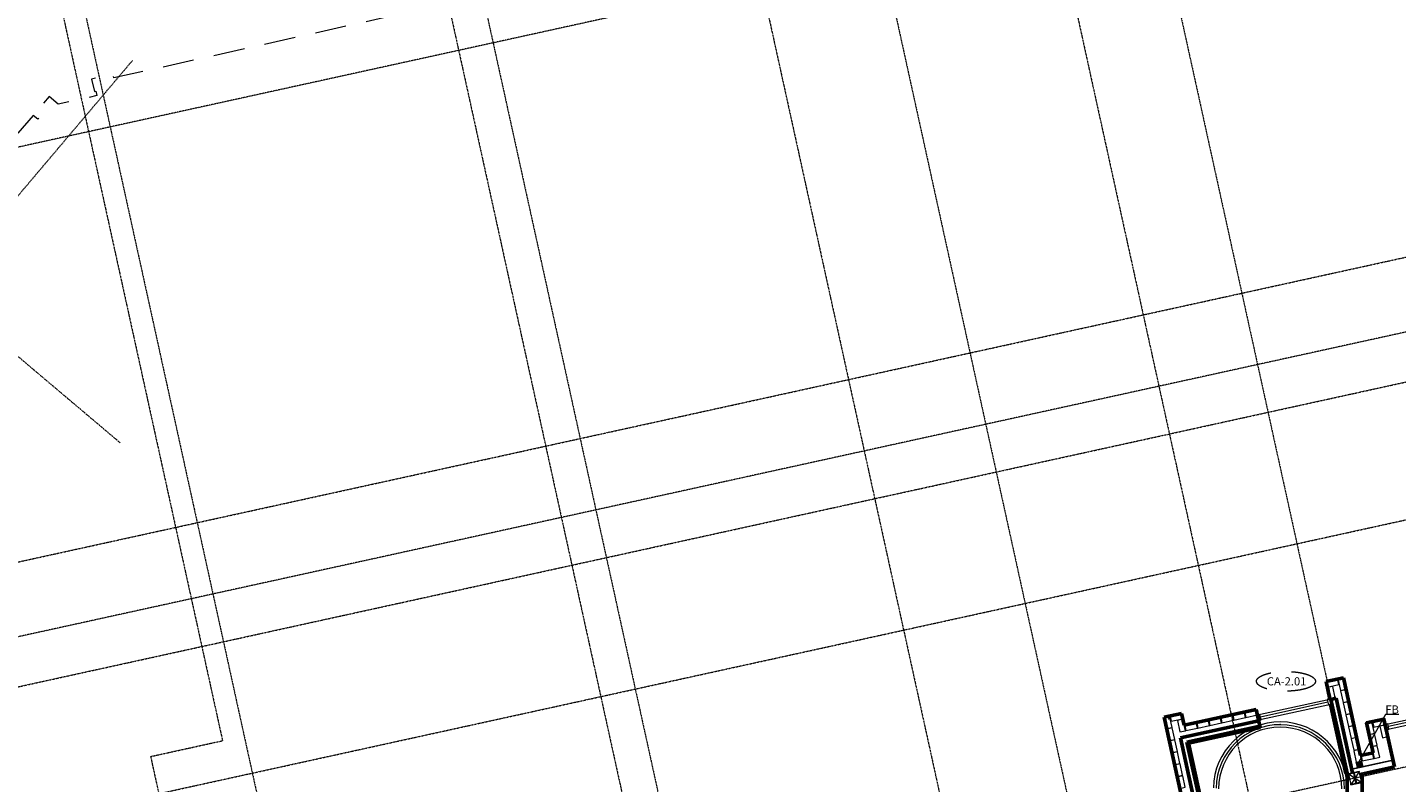
# Model space of a CAD drawing. Units: millimetres. Extents: x -150 to 289390, y -150 to 153190.
# Drawn here: x 177744 to 202836, y 117458 to 131309 of the extents above; entities that cross this region are included whole.
import ezdxf
from ezdxf.enums import TextEntityAlignment as Align

# ---------------------------------------------------------------- set-up
doc = ezdxf.new("R2010")
doc.units = ezdxf.units.MM
doc.header["$MEASUREMENT"] = 0
for name, pattern in [('DGN Style 2', [952.900448, 571.740269, -381.160179]), ('DGN Style 4', [16.586239, 8.28794, -4.14397, 0.01036, -4.14397]), ('DGN Style 7', [20.719849, 9.323932, -4.14397, 3.107977, -4.14397])]:
    doc.linetypes.add(name, pattern=pattern)
for name, color, linetype, lineweight in [('10044_P_05_PMK_PRIVATE - Fire strategy', 221, 'Continuous', 0), ('10044_P_05_PMK_PRIVATE - Fire Strategy_Notes', 7, 'Continuous', 0), ('10044_P_05_PMK_PRIVATE - Masonry', 15, 'Continuous', 0), ('10044_P_05_PMK_PRIVATE - Plasterboard_Linings', 33, 'Continuous', 0), ('10044_P_05_PMK_PRIVATE - Stairs', 5, 'Continuous', 0), ('10044_P_05_PMK_PRIVATE - Structure', 41, 'Continuous', 0), ('10044_P_05_PMK_PRIVATE - Walls', 131, 'Continuous', 0), ('10044_P_05_PMK_PRIVATE - WALLS_DETAIL', 14, 'Continuous', 0), ('10044_P_05_PMK_PRIVATE - Window numbers', 15, 'Continuous', 0), ('10044_P_05_PMK_PRIVATE - Windows', 143, 'Continuous', 0), ('10044_PMK_Boundary - Boundaries_Building Outline', 30, 'DGN Style 2', 0), ('10044_PMK_Grid - Structural grid', 42, 'DGN Style 4', 0), ('10044_PMK_Section Lines - Section lines', 83, 'Continuous', 0)]:
    doc.layers.add(name, color=color, linetype=linetype, lineweight=lineweight)
doc.styles.add('ESA 5.0 Centre', font='arial.ttf', dxfattribs={"height": 5})
doc.styles.add('Style-hll_____', font='hll_____.shx')

# ---------------------------------------------------------------- blocks, each defined once
blk = doc.blocks.new('*U302')
at = {"layer": '10044_P_05_PMK_PRIVATE - Fire strategy'}
h = blk.add_hatch(dxfattribs=at)
h.set_pattern_fill('HATCH', color=256, style=0, pattern_type=2)
h.set_pattern_definition([(57.395, (-259.42, -502.25), (-16.8482, 10.7767), [])])
h.paths.add_polyline_path([(-391, -510), (-293, -489), (-272, -586), (-370, -608)])
at = {"layer": '10044_P_05_PMK_PRIVATE - Fire strategy', "flags": 128}
blk.add_lwpolyline([(-391, -510), (-293, -489), (-272, -586), (-370, -608), (-391, -510)], close=True, dxfattribs=at)
at = {"layer": '10044_P_05_PMK_PRIVATE - Fire Strategy_Notes', "flags": 128}
blk.add_lwpolyline([(391, 368), (147, 368), (-342, -499)], dxfattribs=at)
at = {"layer": '10044_P_05_PMK_PRIVATE - Fire Strategy_Notes', "style": 'ESA 5.0 Centre'}
blk.add_text('FB', height=150, dxfattribs=at).set_placement((389, 533), align=Align.TOP_RIGHT)
blk = doc.blocks.new('DRNT1_6')
at = {"layer": '10044_P_05_PMK_PRIVATE - Window numbers', "linetype": 'DGN Style 2'}
blk.add_ellipse((0, 0), major_axis=(540, 0), ratio=0.333333, dxfattribs=at)
at = {"layer": '10044_P_05_PMK_PRIVATE - Window numbers', "linetype": 'DGN Style 2', "style": 'Style-hll_____'}
blk.add_text('CA-2.01', height=150, dxfattribs=at).set_placement((12, 0), align=Align.MIDDLE_CENTER)
blk = doc.blocks.new('*U398')
at = {"layer": '10044_PMK_Section Lines - Section lines', "linetype": 'Continuous'}
for points in [[(-891, 707, -0.188995), (-569, 881), (-1048, 841)], [(-45, 932), (-5, 454, 0.391955), (-524, 892)], [(31, -72), (-9, 407, -0.188962), (-127, 61)]]:
    blk.add_hatch(color=256, dxfattribs=at).paths.add_polyline_path(points)
for p, q in [((-53, 924), (-1048, 841)), ((-891, 707), (-1048, 841)), ((-186, 766), (-832, 3)), ((31, -72), (-53, 924)), ((-127, 61), (31, -72)), ((-127, 61), (1048, -932))]:
    blk.add_line(p, q, dxfattribs=at)
blk.add_circle((-509, 384), 500, dxfattribs=at)
at = {"layer": '10044_PMK_Section Lines - Section lines', "linetype": 'Continuous', "style": 'Style-hll_____'}
for s, p in [('09A', (-657, 351)), ('400-20', (-589, -85))]:
    blk.add_text(s, height=187.5, rotation=49.7821, dxfattribs=at).set_placement(p)
blk = doc.blocks.new('*U397')
at = {"layer": '10044_PMK_Section Lines - Section lines', "linetype": 'DGN Style 7'}
blk.add_line((-1393, 1132), (3715, -3187), dxfattribs=at)
at = {"layer": '10044_PMK_Section Lines - Section lines', "linetype": 'Continuous'}
blk.add_blockref('*U398', (-2666, 2255), dxfattribs=at)
blk = doc.blocks.new('*U413')
at = {"layer": '10044_PMK_Section Lines - Section lines', "linetype": 'DGN Style 7'}
blk.add_line((-40647, -8831), (40546, 9010), dxfattribs=at)
blk = doc.blocks.new('*U416')
at = {"layer": '10044_PMK_Section Lines - Section lines', "linetype": 'DGN Style 7'}
blk.add_line((-47102, -10454), (39040, 8482), dxfattribs=at)

msp = doc.modelspace()

# ---------------------------------------------------------------- linework, layer by layer
at = {"layer": '10044_P_05_PMK_PRIVATE - Fire strategy'}
msp.add_point((198663, 118631), dxfattribs=at)
at = {"layer": '10044_P_05_PMK_PRIVATE - Masonry', "lineweight": 13, "flags": 128}
for points in [[(201542, 119311), (201564, 119211), (201774, 119257), (201752, 119357), (201542, 119311)], [(201612, 118991), (201712, 119013), (201666, 119223), (201566, 119201), (201612, 118991)], [(201808, 119149), (201908, 119171), (201861, 119381), (201761, 119359), (201808, 119149)], [(201856, 118930), (201956, 118952), (201910, 119162), (201810, 119140), (201856, 118930)], [(201904, 118710), (202004, 118732), (201958, 118942), (201858, 118920), (201904, 118710)], [(198685, 118683), (198707, 118583), (198917, 118629), (198895, 118729), (198685, 118683)], [(199612, 118657), (199634, 118556), (199844, 118603), (199822, 118703), (199612, 118657)], [(199832, 118705), (199854, 118605), (200064, 118651), (200042, 118751), (199832, 118705)], [(200052, 118753), (200074, 118653), (200284, 118699), (200262, 118799), (200052, 118753)], [(201952, 118490), (202053, 118512), (202006, 118722), (201906, 118700), (201952, 118490)], [(198621, 118449), (198721, 118471), (198675, 118681), (198575, 118659), (198621, 118449)], [(198669, 118229), (198769, 118251), (198723, 118461), (198623, 118439), (198669, 118229)], [(198865, 118387), (198965, 118409), (198919, 118619), (198819, 118597), (198865, 118387)], [(198953, 118512), (198975, 118412), (199185, 118458), (199163, 118558), (198953, 118512)], [(199173, 118560), (199195, 118460), (199405, 118506), (199383, 118606), (199173, 118560)], [(199392, 118608), (199414, 118508), (199624, 118554), (199602, 118654), (199392, 118608)], [(202001, 118270), (202101, 118292), (202055, 118502), (201955, 118480), (202001, 118270)], [(202330, 118343), (202430, 118365), (202384, 118575), (202284, 118553), (202330, 118343)], [(202394, 118577), (202416, 118477), (202626, 118523), (202604, 118623), (202394, 118577)], [(202574, 118281), (202674, 118303), (202628, 118513), (202528, 118491), (202574, 118281)], [(198718, 118010), (198818, 118032), (198772, 118241), (198672, 118219), (198718, 118010)], [(202049, 118051), (202149, 118073), (202103, 118283), (202003, 118261), (202049, 118051)], [(202379, 118123), (202479, 118145), (202433, 118355), (202332, 118333), (202379, 118123)], [(198766, 117790), (198866, 117812), (198820, 118022), (198720, 118000), (198766, 117790)], [(202097, 117831), (202197, 117853), (202151, 118063), (202051, 118041), (202097, 117831)], [(202185, 117955), (202207, 117855), (202417, 117901), (202395, 118001), (202185, 117955)], [(202427, 117903), (202527, 117925), (202481, 118135), (202381, 118113), (202427, 117903)], [(198814, 117570), (198914, 117592), (198868, 117802), (198768, 117780), (198814, 117570)], [(198863, 117350), (198963, 117372), (198916, 117582), (198816, 117560), (198863, 117350)]]:
    msp.add_lwpolyline(points, close=True, dxfattribs=at)
at = {"layer": '10044_P_05_PMK_PRIVATE - Plasterboard_Linings', "lineweight": 53}
for p, q in [((201625, 118892), (201904, 117623)), ((200334, 118472), (199022, 118184)), ((199437, 116295), (199022, 118184)), ((202228, 117620), (202797, 117745)), ((202204, 117624), (202204, 109118))]:
    msp.add_line(p, q, dxfattribs=at)
at = {"layer": '10044_P_05_PMK_PRIVATE - Stairs'}
for radius, end in [(1225, 179.3367), (1175, 179.3367), (1130, 180)]:
    msp.add_arc((200703, 117346), radius, 0, end, dxfattribs=at)
msp.add_point((200704, 118526), dxfattribs=at)
msp.add_point((200704, 118526), dxfattribs=at)
at = {"layer": '10044_P_05_PMK_PRIVATE - Structure'}
for p, q in [((201952, 117619), (202196, 117463)), ((202152, 117663), (201996, 117419))]:
    msp.add_line(p, q, dxfattribs=at)
at = {"layer": '10044_P_05_PMK_PRIVATE - Structure', "flags": 128}
for points in [[(201996, 117419), (202196, 117463), (202152, 117663), (201952, 117619), (201996, 117419)], [(201952, 117619), (202152, 117663), (202155, 117654), (202059, 117633), (202099, 117452), (202194, 117473), (202196, 117463), (201996, 117419), (201994, 117429), (202089, 117450), (202050, 117631), (201954, 117610), (201952, 117619)]]:
    msp.add_lwpolyline(points, close=True, dxfattribs=at)
at = {"layer": '10044_P_05_PMK_PRIVATE - Walls', "lineweight": 53}
for p, q in [((201542, 119311), (201861, 119381)), ((201612, 118991), (201542, 119311)), ((202175, 117953), (201861, 119381)), ((201728, 119006), (201630, 118985)), ((201630, 118985), (201928, 117629)), ((201728, 119006), (202029, 117637)), ((198895, 118729), (198943, 118510)), ((200262, 118799), (198943, 118510)), ((200262, 118799), (200334, 118472)), ((199110, 116223), (198575, 118659)), ((200307, 118594), (198873, 118279)), ((200328, 118496), (198993, 118203)), ((199244, 116592), (198873, 118279)), ((199342, 116613), (198993, 118203)), ((202405, 118003), (202175, 117953))]:
    msp.add_line(p, q, dxfattribs=at)
at = {"layer": '10044_P_05_PMK_PRIVATE - Walls', "linetype": 'Continuous', "lineweight": 53}
for p, q in [((198575, 118659), (198895, 118729)), ((201928, 117629), (201928, 111776)), ((201928, 117582), (201928, 111776))]:
    msp.add_line(p, q, dxfattribs=at)
at = {"layer": '10044_P_05_PMK_PRIVATE - Walls', "linetype": 'Continuous', "lineweight": 53, "flags": 128}
msp.add_lwpolyline([(202405, 118003), (202284, 118553), (202604, 118623), (202797, 117745)], dxfattribs=at)
at = {"layer": '10044_P_05_PMK_PRIVATE - WALLS_DETAIL'}
for p, q in [((202012, 117712), (202768, 117878)), ((202014, 117703), (202770, 117869)), ((202159, 117632), (202791, 117771))]:
    msp.add_line(p, q, dxfattribs=at)
at = {"layer": '10044_P_05_PMK_PRIVATE - Windows'}
for p, q in [((201574, 118932), (200343, 118661)), ((204136, 118803), (202686, 118485))]:
    msp.add_line(p, q, dxfattribs=at)
at = {"layer": '10044_P_05_PMK_PRIVATE - Windows', "flags": 128}
for points in [[(200284, 118699), (201612, 118991), (201633, 118893), (200305, 118602), (200284, 118699)], [(200284, 118699), (201612, 118991), (201633, 118893), (200305, 118602), (200284, 118699)], [(201633, 118893), (201612, 118991), (201563, 118980), (201585, 118883), (201633, 118893)], [(200354, 118612), (200332, 118710), (200284, 118699), (200305, 118602), (200354, 118612)], [(202626, 118523), (204174, 118863), (204196, 118765), (202648, 118425), (202626, 118523)], [(202696, 118436), (202675, 118534), (202626, 118523), (202648, 118425), (202696, 118436)]]:
    msp.add_lwpolyline(points, close=True, dxfattribs=at)
at = {"layer": '10044_PMK_Boundary - Boundaries_Building Outline', "flags": 128}
msp.add_lwpolyline([(242270, 146401), (242248, 146477), (241757, 146332), (241742, 146384), (219063, 139766), (219148, 139478), (218868, 139402), (218843, 139499), (218418, 139391), (218435, 139292), (218162, 139224), (218151, 139271), (217967, 139225), (217986, 139148), (217367, 138995), (217360, 139025), (217169, 138978), (217163, 139001), (216953, 138949), (216966, 138895), (215912, 138634), (215899, 138688), (215699, 138638), (215705, 138615), (215504, 138565), (215511, 138535), (214892, 138381), (214873, 138458), (214690, 138412), (214701, 138366), (214428, 138298), (214404, 138397), (213979, 138279), (213996, 138180), (213723, 138112), (213712, 138159), (213528, 138113), (213547, 138036), (212928, 137883), (212921, 137913), (212730, 137866), (212724, 137889), (212514, 137837), (212527, 137783), (211473, 137522), (211460, 137576), (211260, 137526), (211266, 137503), (211065, 137453), (211072, 137423), (210453, 137269), (210434, 137346), (210251, 137300), (210262, 137254), (209989, 137186), (209965, 137285), (209540, 137167), (209561, 137080), (209288, 137012), (209277, 137055), (209084, 137008), (209102, 136934), (208495, 136783), (208487, 136812), (208291, 136763), (208285, 136785), (208078, 136734), (208091, 136683), (207033, 136421), (207019, 136483), (206813, 136417), (206818, 136396), (206618, 136346), (206625, 136320), (206022, 136170), (206003, 136244), (205804, 136194), (205816, 136147), (205548, 136081), (205524, 136180), (205091, 136062), (205112, 135974), (204641, 135857), (204648, 135829), (204051, 135681), (204044, 135710), (203848, 135661), (203842, 135683), (203625, 135630), (203637, 135579), (202600, 135321), (202587, 135375), (202366, 135320), (202372, 135296), (202175, 135248), (202182, 135218), (201589, 135071), (201570, 135148), (201366, 135098), (201378, 135051), (201115, 134986), (201092, 135081), (200649, 134971), (200671, 134879), (200422, 134816), (200411, 134861), (200201, 134808), (200220, 134731), (199332, 134511), (199312, 134589), (199109, 134539), (199121, 134490), (198140, 134244), (198069, 134562), (197504, 134435), (197525, 134335), (196698, 134158), (196678, 134251), (195858, 134071), (195881, 133969), (195051, 133786), (195029, 133883), (179330, 130381), (179313, 130460), (178917, 130361), (178971, 130135), (178998, 130141), (179017, 130057), (178305, 129900), (178140, 130040), (178001, 129875), (178087, 129803), (177935, 129623), (177849, 129696), (176185, 127728), (176271, 127655), (176119, 127476), (176033, 127549), (174369, 125581), (174455, 125508), (174303, 125328), (174217, 125401), (172553, 123433), (172639, 123361), (172488, 123181), (172402, 123254), (170737, 121285), (170823, 121213), (170671, 121033), (170585, 121106), (168921, 119138), (169007, 119065), (168855, 118887), (168759, 118945), (167434, 116734), (167531, 116676), (167410, 116475), (167313, 116532), (165990, 114321), (166086, 114264), (165968, 114067), (165873, 114125), (165781, 113957), (165714, 113969), (165261, 111887), (165334, 111870), (164917, 109620), (164842, 109630), (164761, 109179), (164846, 109158), (163403, 101332), (164407, 99673), (171601, 99644), (171601, 99692), (172215, 99692), (172215, 99592), (176298, 99592), (176298, 99692), (177148, 99692), (177148, 99592), (181232, 99592), (181232, 99692), (181974, 99692), (181974, 99673), (182571, 99663), (182601, 99596), (182658, 99576), (182664, 99559), (183106, 99552), (183130, 99596), (183335, 99613), (184181, 99599), (184181, 99579), (185456, 99539), (185477, 99502), (185879, 99495), (185903, 99539), (186108, 99556), (186950, 99542), (186950, 99522), (188028, 99499), (188233, 99482), (188253, 99445), (188656, 99438), (188680, 99482), (188904, 99506), (189727, 99485), (189726, 99465), (190804, 99442), (191009, 99425), (191030, 99388), (191428, 99381), (191446, 99432), (191504, 99451), (191536, 99517), (192187, 99506), (192187, 99553), (192226, 99553), (192226, 99503), (192815, 99503), (192815, 99403), (195990, 99403), (195990, 99503), (196604, 99503), (196604, 99553), (196676, 99553), (196677, 99311), (196757, 99227), (196782, 99213), (196840, 99126), (196888, 99211), (196913, 99225), (196967, 99296), (196993, 99311), (196996, 99351), (197270, 99363), (198140, 99351), (199149, 99333), (199178, 99271), (199232, 99201), (199257, 99187), (199306, 99100), (199316, 99100), (199364, 99185), (199389, 99199), (199442, 99269), (199468, 99284), (199469, 99293), (199477, 99299), (199478, 99318), (199480, 99320), (199484, 99321), (199618, 99326), (199623, 99345), (200663, 98895), (200663, 98782), (200929, 98779), (201003, 98747), (201014, 98681), (201219, 98681), (201219, 98777), (202129, 98770), (202129, 98682), (202366, 98682), (202374, 98736), (202451, 98768), (202714, 98766), (202714, 98875), (203734, 99291), (203802, 99291), (203805, 99289), (203862, 99268), (203872, 99258), (203873, 99240), (203913, 99227), (203966, 99156), (203991, 99142), (204050, 99055), (204098, 99140), (204123, 99154), (204177, 99225), (204198, 99240), (204203, 99240), (204206, 99288), (206054, 99262), (206354, 99268), (206358, 99219), (206365, 99219), (206384, 99206), (206437, 99136), (206462, 99122), (206511, 99035), (206521, 99035), (206569, 99120), (206594, 99134), (206648, 99204), (206674, 99219), (206677, 99259), (206677, 99421), (206911, 99422), (206911, 99412), (206881, 99411), (206881, 99261), (207262, 99196), (207432, 99196), (234418, 99267), (234588, 99268), (234969, 99335), (234968, 99485), (234979, 99485), (234978, 99477), (235034, 99473), (235035, 99497), (235243, 99500), (235217, 100752), (235161, 100752), (235187, 102473), (235313, 102473), (235299, 103388), (235207, 103389), (235235, 111030), (238212, 111007), (238262, 131533), (238862, 131532), (238849, 132091), (238320, 132079), (238324, 132634), (239114, 132688), (239100, 132929), (239060, 132927), (238900, 133479), (243604, 134936), (243860, 134969), (243742, 137376), (244241, 137398), (244231, 137612), (243902, 137597), (243865, 138045), (243354, 137989), (243134, 139900), (243689, 139964), (243613, 140610), (243062, 140538), (243030, 140796), (244041, 140929), (243938, 141765), (243143, 141664), (243136, 141724), (242922, 141697), (242438, 145708), (243437, 146069), (243372, 146352), (243677, 146442), (243633, 146594), (243600, 146585), (243544, 146777), (242270, 146401)], dxfattribs=at)
at = {"layer": '10044_PMK_Grid - Structural grid', "linetype": 'DGN Style 4'}
for p, q in [((249231, 144861), (158639, 124950)), ((197331, 138573), (201959, 117516)), ((192350, 137479), (196978, 116421)), ((249231, 135881), (158586, 115959)), ((185205, 135908), (189834, 114851)), ((178188, 134366), (182816, 113309)), ((179671, 130703), (169048, 118139)), ((249231, 127905), (158684, 108005))]:
    msp.add_line(p, q, dxfattribs=at)
at = {"layer": '10044_PMK_Section Lines - Section lines', "linetype": 'DGN Style 7'}
for p, q in [((160928, 115556), (242019, 133382)), ((178058, 133072), (181320, 118227)), ((180002, 117937), (181320, 118227)), ((180002, 117937), (181102, 112932))]:
    msp.add_line(p, q, dxfattribs=at)
at = {"layer": '10044_PMK_Section Lines - Section lines', "linetype": 'DGN Style 7', "flags": 128}
for points in [[(195801, 136914), (200152, 117119)], [(190333, 136035), (194752, 115932)], [(184834, 134587), (189202, 114712)]]:
    msp.add_lwpolyline(points, dxfattribs=at)

# ---------------------------------------------------------------- block references
at = {"layer": '10044_P_05_PMK_PRIVATE - Fire Strategy_Notes'}
msp.add_blockref('*U302', (202488, 118341), dxfattribs=at)
at = {"layer": '10044_P_05_PMK_PRIVATE - Window numbers', "linetype": 'DGN Style 2'}
msp.add_blockref('DRNT1_6', (200808, 119316), dxfattribs=at)
at = {"layer": '10044_PMK_Section Lines - Section lines', "linetype": 'DGN Style 7'}
for name, p in [('*U416', (207550, 128194)), ('*U413', (202003, 121957))]:
    msp.add_blockref(name, p, dxfattribs=at)
at = {"layer": '10044_PMK_Section Lines - Section lines', "linetype": 'Continuous'}
msp.add_blockref('*U397', (175729, 126878), dxfattribs=at)

doc.saveas('drawing.dxf')
